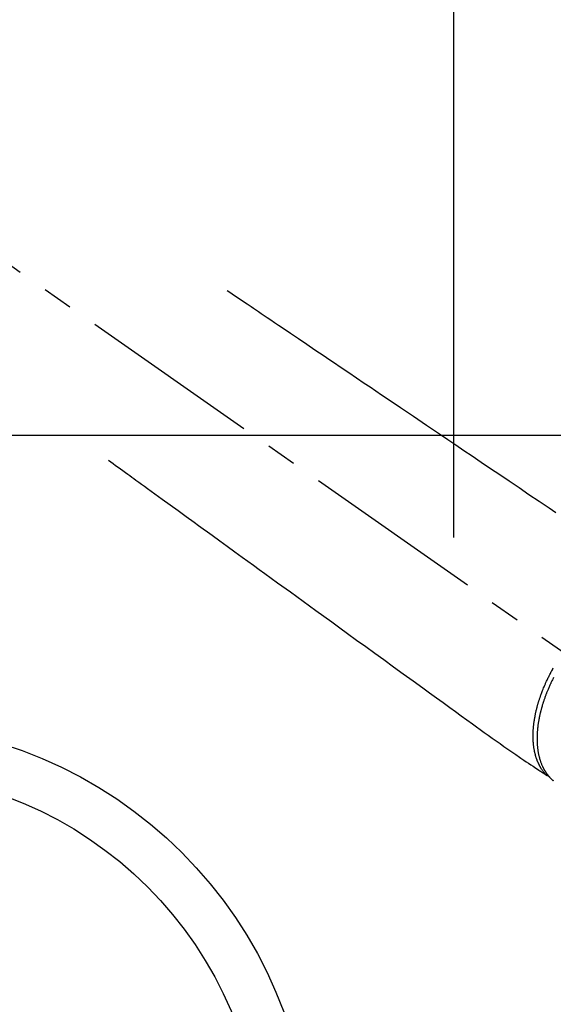
# Model space of a CAD drawing. Extents: x 27948 to 54421, y -22065 to -13195.
# Drawn here: x 29578 to 29688, y -15268 to -15065 of the extents above; entities that cross this region are included whole.
import ezdxf

# ---------------------------------------------------------------- set-up
doc = ezdxf.new("R2010")
doc.units = 0
doc.header["$LTSCALE"] = 50
doc.header["$MEASUREMENT"] = 0
doc.linetypes.add('CENTER2', pattern=[1.125, 0.75, -0.125, 0.125, -0.125])
doc.linetypes.add('HIDDEN', pattern=[0.375, 0.25, -0.125])
doc.layers.get('DEFPOINTS').update_dxf_attribs({"color": 146, "linetype": 'CONTINUOUS'})
doc.layers.add('126-甲板', color=2, linetype='CONTINUOUS')
doc.layers.add('150-機器', color=8, linetype='CONTINUOUS')

# ---------------------------------------------------------------- blocks, each defined once
blk = doc.blocks.new('F402_H')
at = {"layer": '150-機器', "color": 13, "linetype": 'CENTER2'}
blk.add_line((0, 0), (-244.02, -170.86), dxfattribs=at)
at = {"layer": '150-機器', "color": 13, "linetype": 'HIDDEN'}
for points in [[(-73.36, -25.3), (-73.88, -25.65), (-74.39, -26), (-74.9, -26.34), (-75.41, -26.69), (-75.92, -27.03), (-76.43, -27.38), (-76.94, -27.72), (-77.45, -28.07), (-77.89, -28.36), (-78.32, -28.65), (-78.75, -28.94), (-79.18, -29.24), (-79.78, -29.64), (-80.39, -30.05), (-80.99, -30.46), (-81.6, -30.87), (-82.37, -31.39), (-83.14, -31.91), (-83.92, -32.44), (-84.69, -32.96), (-86.38, -34.1), (-88.06, -35.24), (-89.75, -36.38), (-91.44, -37.52), (-92.39, -38.16), (-93.34, -38.81), (-94.29, -39.45), (-95.24, -40.09), (-96.83, -41.17), (-98.43, -42.25), (-100.02, -43.32), (-101.61, -44.4), (-102.8, -45.2), (-103.98, -46), (-105.17, -46.81), (-106.36, -47.61), (-109.05, -49.43), (-111.74, -51.25), (-114.43, -53.07), (-117.13, -54.89), (-118.8, -56.02), (-120.47, -57.15), (-122.14, -58.28), (-123.82, -59.41), (-125.72, -60.7), (-127.63, -61.99), (-129.53, -63.28), (-131.44, -64.56), (-133.5, -65.96), (-135.56, -67.35), (-137.63, -68.75), (-139.69, -70.14), (-141.11, -71.1)], [(-48.87, -60.28), (-49.37, -60.65), (-49.87, -61.01), (-50.37, -61.37), (-50.87, -61.74), (-51.37, -62.1), (-51.87, -62.46), (-52.37, -62.82), (-52.87, -63.18), (-53.29, -63.49), (-53.71, -63.79), (-54.13, -64.1), (-54.55, -64.4), (-55.14, -64.83), (-55.73, -65.26), (-56.32, -65.69), (-56.92, -66.12), (-57.67, -66.66), (-58.43, -67.21), (-59.18, -67.76), (-59.94, -68.31), (-61.59, -69.5), (-63.23, -70.7), (-64.88, -71.89), (-66.53, -73.09), (-67.46, -73.76), (-68.39, -74.44), (-69.32, -75.11), (-70.25, -75.79), (-71.81, -76.91), (-73.36, -78.04), (-74.92, -79.17), (-76.47, -80.3), (-77.63, -81.14), (-78.79, -81.98), (-79.95, -82.82), (-81.11, -83.66), (-83.74, -85.57), (-86.38, -87.48), (-89.01, -89.38), (-91.64, -91.29), (-93.27, -92.48), (-94.91, -93.66), (-96.54, -94.84), (-98.18, -96.03), (-100.04, -97.38), (-101.9, -98.73), (-103.76, -100.08), (-105.63, -101.43), (-107.64, -102.89), (-109.66, -104.35), (-111.67, -105.81), (-113.69, -107.27), (-115.08, -108.28), (-116.47, -109.29), (-117.86, -110.3), (-119.25, -111.31), (-120.42, -112.15), (-121.58, -113), (-122.74, -113.84), (-123.91, -114.68), (-124.71, -115.27), (-125.52, -115.86), (-126.33, -116.45), (-127.14, -117.03), (-127.95, -117.6), (-128.77, -118.17), (-129.59, -118.74), (-130.4, -119.31), (-131.21, -119.88), (-132.01, -120.45), (-132.82, -121.02), (-133.63, -121.57), (-133.85, -121.72), (-134.07, -121.86), (-134.29, -122.01), (-134.5, -122.15), (-134.98, -122.47), (-135.45, -122.78), (-135.92, -123.1), (-136.39, -123.41), (-136.69, -123.61), (-136.98, -123.81), (-137.28, -124), (-137.58, -124.2), (-137.76, -124.33), (-137.95, -124.45), (-138.14, -124.58), (-138.33, -124.71), (-138.4, -124.75), (-138.46, -124.79), (-138.53, -124.84), (-138.6, -124.88), (-138.67, -124.93), (-138.75, -124.98), (-138.82, -125.03), (-138.9, -125.08), (-138.94, -125.11), (-138.98, -125.14), (-139.01, -125.16), (-139.05, -125.19), (-139.07, -125.2), (-139.09, -125.21), (-139.11, -125.22), (-139.12, -125.23), (-139.14, -125.24), (-139.15, -125.25), (-139.16, -125.26), (-139.18, -125.27), (-139.19, -125.27), (-139.2, -125.28), (-139.21, -125.28), (-139.22, -125.29), (-139.23, -125.29), (-139.24, -125.29), (-139.25, -125.3), (-139.26, -125.3), (-139.27, -125.3), (-139.28, -125.31), (-139.3, -125.31), (-139.31, -125.31), (-139.32, -125.31), (-139.33, -125.31), (-139.34, -125.31), (-139.36, -125.32), (-139.36, -125.32), (-139.37, -125.32), (-139.38, -125.32), (-139.38, -125.31), (-139.39, -125.31), (-139.41, -125.31), (-139.42, -125.31), (-139.43, -125.31), (-139.43, -125.31), (-139.43, -125.31), (-139.43, -125.31), (-139.44, -125.31), (-139.45, -125.31), (-139.46, -125.31), (-139.48, -125.3), (-139.49, -125.3)], [(-140.61, -105.14), (-140.53, -105.3), (-140.45, -105.46), (-140.37, -105.62), (-140.3, -105.78), (-140.22, -105.93), (-140.14, -106.09), (-140.09, -106.2), (-140.04, -106.32), (-139.99, -106.43), (-139.94, -106.54), (-139.86, -106.71), (-139.78, -106.89), (-139.7, -107.06), (-139.63, -107.24), (-139.56, -107.4), (-139.49, -107.56), (-139.42, -107.72), (-139.36, -107.88), (-139.31, -108), (-139.25, -108.13), (-139.2, -108.26), (-139.15, -108.39), (-139.1, -108.51), (-139.05, -108.64), (-139.01, -108.77), (-138.96, -108.9), (-138.9, -109.06), (-138.84, -109.21), (-138.79, -109.37), (-138.73, -109.53), (-138.69, -109.66), (-138.64, -109.79), (-138.6, -109.92), (-138.56, -110.04), (-138.53, -110.14), (-138.5, -110.23), (-138.47, -110.33), (-138.44, -110.42), (-138.39, -110.57), (-138.35, -110.71), (-138.3, -110.85), (-138.26, -110.99), (-138.24, -111.09), (-138.21, -111.18), (-138.18, -111.28), (-138.16, -111.37), (-138.12, -111.51), (-138.08, -111.65), (-138.04, -111.79), (-138, -111.94), (-137.99, -112), (-137.97, -112.06), (-137.95, -112.12), (-137.94, -112.18), (-137.91, -112.31), (-137.88, -112.43), (-137.85, -112.56), (-137.82, -112.68), (-137.8, -112.79), (-137.77, -112.9), (-137.75, -113.01), (-137.72, -113.12), (-137.68, -113.33), (-137.64, -113.55), (-137.6, -113.76), (-137.56, -113.98), (-137.53, -114.14), (-137.5, -114.31), (-137.47, -114.48), (-137.45, -114.64), (-137.43, -114.76), (-137.41, -114.88), (-137.4, -115), (-137.38, -115.12), (-137.37, -115.26), (-137.35, -115.39), (-137.34, -115.52), (-137.32, -115.66), (-137.31, -115.77), (-137.3, -115.89), (-137.29, -116.01), (-137.28, -116.13), (-137.27, -116.26), (-137.26, -116.39), (-137.25, -116.52), (-137.24, -116.65), (-137.24, -116.76), (-137.23, -116.88), (-137.23, -116.99), (-137.22, -117.11), (-137.22, -117.23), (-137.22, -117.36), (-137.21, -117.49), (-137.21, -117.62), (-137.21, -117.7), (-137.21, -117.78), (-137.21, -117.87), (-137.21, -117.95), (-137.22, -118.13), (-137.22, -118.31), (-137.23, -118.49), (-137.24, -118.66), (-137.24, -118.76), (-137.25, -118.85), (-137.25, -118.95), (-137.26, -119.04), (-137.27, -119.16), (-137.28, -119.28), (-137.29, -119.4), (-137.3, -119.52), (-137.32, -119.65), (-137.33, -119.78), (-137.35, -119.91), (-137.37, -120.04), (-137.38, -120.1), (-137.39, -120.16), (-137.4, -120.23), (-137.41, -120.29), (-137.43, -120.43), (-137.45, -120.57), (-137.48, -120.7), (-137.5, -120.84), (-137.53, -120.95), (-137.55, -121.06), (-137.57, -121.17), (-137.6, -121.28), (-137.63, -121.4), (-137.66, -121.52), (-137.69, -121.64), (-137.72, -121.76), (-137.75, -121.85), (-137.77, -121.94), (-137.8, -122.03), (-137.83, -122.13), (-137.86, -122.23), (-137.9, -122.33), (-137.93, -122.43), (-137.96, -122.53), (-138.01, -122.66), (-138.06, -122.79), (-138.11, -122.92), (-138.17, -123.05), (-138.21, -123.17), (-138.27, -123.28), (-138.32, -123.4), (-138.37, -123.51), (-138.41, -123.59), (-138.45, -123.67), (-138.49, -123.75), (-138.53, -123.83), (-138.56, -123.88), (-138.58, -123.93), (-138.61, -123.98), (-138.64, -124.03), (-138.66, -124.07), (-138.68, -124.11), (-138.7, -124.15), (-138.72, -124.19), (-138.76, -124.24), (-138.79, -124.3), (-138.82, -124.36), (-138.86, -124.41), (-138.88, -124.45), (-138.9, -124.49), (-138.93, -124.52), (-138.95, -124.56), (-139, -124.63), (-139.05, -124.71), (-139.1, -124.78), (-139.15, -124.85), (-139.17, -124.89), (-139.2, -124.93), (-139.23, -124.97), (-139.26, -125.01), (-139.29, -125.04), (-139.32, -125.08), (-139.35, -125.12), (-139.38, -125.16), (-139.39, -125.18), (-139.41, -125.2), (-139.42, -125.22), (-139.44, -125.24), (-139.45, -125.26), (-139.46, -125.27), (-139.48, -125.29), (-139.49, -125.3), (-139.51, -125.33), (-139.54, -125.36), (-139.56, -125.39), (-139.59, -125.42), (-139.6, -125.44), (-139.61, -125.45), (-139.62, -125.46), (-139.63, -125.47), (-139.64, -125.49), (-139.66, -125.5), (-139.67, -125.52), (-139.69, -125.54), (-139.7, -125.56), (-139.72, -125.58), (-139.74, -125.6), (-139.76, -125.62), (-139.77, -125.63), (-139.78, -125.65), (-139.8, -125.66), (-139.81, -125.68), (-139.83, -125.7), (-139.86, -125.72), (-139.88, -125.75), (-139.9, -125.77), (-139.92, -125.79), (-139.94, -125.82), (-139.96, -125.84), (-139.99, -125.86), (-140.01, -125.88), (-140.03, -125.91), (-140.05, -125.93), (-140.07, -125.95), (-140.09, -125.96), (-140.1, -125.98), (-140.12, -125.99), (-140.13, -126.01), (-140.16, -126.03), (-140.18, -126.05), (-140.2, -126.07), (-140.22, -126.09), (-140.25, -126.12), (-140.27, -126.14), (-140.29, -126.16), (-140.32, -126.18), (-140.33, -126.19), (-140.35, -126.21), (-140.36, -126.22), (-140.38, -126.24), (-140.41, -126.26), (-140.44, -126.29), (-140.47, -126.32), (-140.5, -126.34), (-140.53, -126.36), (-140.55, -126.38), (-140.57, -126.4)], [(-139.11, -125.22), (-139.07, -125.18), (-139.03, -125.14), (-138.99, -125.09), (-138.95, -125.05), (-138.91, -125), (-138.87, -124.96), (-138.83, -124.91), (-138.79, -124.87), (-138.77, -124.84), (-138.75, -124.82), (-138.73, -124.8), (-138.71, -124.77), (-138.67, -124.73), (-138.63, -124.68), (-138.6, -124.63), (-138.56, -124.58), (-138.48, -124.48), (-138.4, -124.37), (-138.32, -124.26), (-138.25, -124.15), (-138.19, -124.06), (-138.13, -123.98), (-138.08, -123.89), (-138.02, -123.8), (-137.99, -123.74), (-137.95, -123.68), (-137.91, -123.61), (-137.88, -123.55), (-137.83, -123.46), (-137.78, -123.38), (-137.74, -123.3), (-137.69, -123.21), (-137.66, -123.15), (-137.63, -123.08), (-137.59, -123.01), (-137.56, -122.94), (-137.52, -122.86), (-137.49, -122.78), (-137.45, -122.71), (-137.42, -122.63), (-137.38, -122.53), (-137.34, -122.44), (-137.3, -122.35), (-137.27, -122.26), (-137.24, -122.18), (-137.21, -122.09), (-137.18, -122.01), (-137.15, -121.93), (-137.11, -121.82), (-137.07, -121.71), (-137.04, -121.6), (-137, -121.49), (-136.98, -121.41), (-136.95, -121.32), (-136.93, -121.23), (-136.9, -121.14), (-136.87, -121.02), (-136.84, -120.89), (-136.81, -120.77), (-136.78, -120.64), (-136.75, -120.53), (-136.72, -120.41), (-136.7, -120.3), (-136.68, -120.18), (-136.66, -120.06), (-136.63, -119.94), (-136.61, -119.82), (-136.59, -119.7), (-136.57, -119.56), (-136.55, -119.41), (-136.53, -119.26), (-136.52, -119.11), (-136.51, -119.03), (-136.5, -118.94), (-136.49, -118.85), (-136.48, -118.77), (-136.47, -118.65), (-136.46, -118.54), (-136.45, -118.42), (-136.44, -118.31), (-136.44, -118.19), (-136.43, -118.08), (-136.42, -117.96), (-136.42, -117.84), (-136.42, -117.75), (-136.41, -117.66), (-136.41, -117.57), (-136.41, -117.48), (-136.41, -117.36), (-136.41, -117.24), (-136.41, -117.12), (-136.41, -117), (-136.41, -116.87), (-136.41, -116.73), (-136.42, -116.6), (-136.42, -116.46), (-136.43, -116.31), (-136.43, -116.16), (-136.44, -116.01), (-136.45, -115.86), (-136.46, -115.71), (-136.47, -115.55), (-136.49, -115.4), (-136.5, -115.25), (-136.52, -115.11), (-136.53, -114.97), (-136.55, -114.83), (-136.56, -114.68), (-136.58, -114.57), (-136.59, -114.46), (-136.61, -114.34), (-136.62, -114.23), (-136.64, -114.09), (-136.67, -113.94), (-136.69, -113.8), (-136.71, -113.65), (-136.74, -113.49), (-136.77, -113.34), (-136.8, -113.18), (-136.83, -113.02), (-136.85, -112.88), (-136.88, -112.75), (-136.91, -112.62), (-136.93, -112.49), (-136.97, -112.34), (-137, -112.19), (-137.03, -112.05), (-137.07, -111.9), (-137.11, -111.74), (-137.15, -111.57), (-137.19, -111.41), (-137.23, -111.25), (-137.27, -111.11), (-137.3, -110.98), (-137.34, -110.84), (-137.38, -110.71), (-137.41, -110.59), (-137.45, -110.47), (-137.48, -110.35), (-137.52, -110.23), (-137.55, -110.12), (-137.58, -110.02), (-137.61, -109.91), (-137.65, -109.81), (-137.69, -109.67), (-137.74, -109.54), (-137.78, -109.4), (-137.83, -109.26), (-137.87, -109.14), (-137.91, -109.02), (-137.95, -108.9), (-138, -108.77), (-138.06, -108.58), (-138.13, -108.39), (-138.21, -108.2), (-138.28, -108.01), (-138.37, -107.76), (-138.47, -107.52), (-138.57, -107.27), (-138.67, -107.03), (-138.74, -106.87), (-138.8, -106.72), (-138.87, -106.57), (-138.93, -106.42), (-138.99, -106.29), (-139.05, -106.15), (-139.11, -106.01), (-139.18, -105.88), (-139.27, -105.69), (-139.36, -105.5), (-139.45, -105.31), (-139.54, -105.12), (-139.62, -104.95), (-139.7, -104.79), (-139.78, -104.63), (-139.87, -104.47), (-139.96, -104.28), (-140.06, -104.09), (-140.16, -103.9), (-140.26, -103.71), (-140.37, -103.52), (-140.47, -103.34), (-140.57, -103.15)]]:
    blk.add_lwpolyline(points, dxfattribs=at)

msp = doc.modelspace()

# ---------------------------------------------------------------- linework, layer by layer
at = {"layer": '126-甲板', "linetype": 'Continuous'}
msp.add_lwpolyline([(29887.76, -15151.19), (29207.76, -15151.19, 0.414214), (29197.76, -15161.19), (29197.76, -15576.19, 0.414214), (29207.76, -15586.19), (29887.76, -15586.19, 0.414214), (29897.76, -15576.19), (29897.76, -15161.19, 0.414214)], format="xyb", close=True, dxfattribs=at)
at = {"layer": '150-機器', "color": 13}
for radius in [90.5, 80.5]:
    msp.add_circle((29547.76, -15301.19), radius, dxfattribs=at)
at = {"layer": 'DEFPOINTS'}
msp.add_line((29667.76, -15020.12), (29667.76, -15172.26), dxfattribs=at)

# ---------------------------------------------------------------- block references
at = {"layer": '150-機器', "xscale": -1}
msp.add_blockref('F402_H', (29547.76, -15096), dxfattribs=at)

doc.saveas('drawing.dxf')
